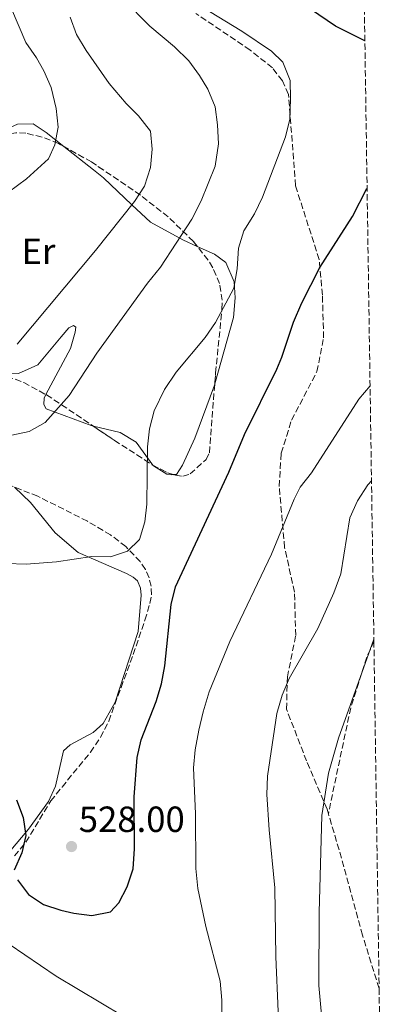
# Model space of a CAD drawing. Units: metres. Extents: x 600794 to 604245, y 4717598 to 4719961.
# Drawn here: x 604129 to 604233, y 4718804 to 4719075 of the extents above; entities that cross this region are included whole.
import ezdxf
from ezdxf.enums import TextEntityAlignment as Align

# ---------------------------------------------------------------- set-up
doc = ezdxf.new("R2010")
doc.units = ezdxf.units.M
doc.header["$MEASUREMENT"] = 0
doc.linetypes.add('DGN Style 3', pattern=[2.435890702152634, 1.739921930109024, -0.6959687720436097])
for name, color, linetype, lineweight in [('Cota de punto acotado terreno', 7, 'Continuous', 0), ('Curva de nivel directora', 30, 'Continuous', 30), ('Curva de nivel intermedia', 30, 'Continuous', 0), ('Etiqueta de uso rústico', 92, 'Continuous', 0), ('Línea de cambio de uso (parcela vista)', 92, 'Continuous', 0), ('Punto acotado terreno (símbolo)', 7, 'Continuous', 0), ('Senda', 7, 'DGN Style 3', 0), ('Zona arbolada', 92, 'DGN Style 3', 0)]:
    doc.layers.add(name, color=color, linetype=linetype, lineweight=lineweight)
doc.styles.add('Style-Arial', font='arial.ttf')

# ---------------------------------------------------------------- blocks, each defined once
blk = doc.blocks.new('5PATER')
at = {"layer": 'Punto acotado terreno (símbolo)', "linetype": 'Continuous', "lineweight": 0}
h = blk.add_hatch(color=51, dxfattribs=at)
edge = h.paths.add_edge_path()
edge.add_ellipse((0, 0), major_axis=(-0.1095731443231308, -0.1110710700762829), ratio=0.9994222409660317, start_angle=0, end_angle=360)

msp = doc.modelspace()

# ---------------------------------------------------------------- linework, layer by layer
at = {"layer": 'Curva de nivel directora', "color": 30, "linetype": 'Continuous', "lineweight": 30, "flags": 128}
for points, elevation in [([(604224.4399999994, 4719068.900000002), (604216.3999999994, 4719072.890000002), (604202.6199999995, 4719082.320000002), (604194.7000000002, 4719088.33), (604187.38, 4719095.100000001), (604181.5499999984, 4719101.5), (604178.8199999993, 4719105.750000001), (604177.5599999987, 4719109.2), (604176.5100000004, 4719114.090000001), (604175.8499999987, 4719119.140000002), (604173.6600000005, 4719136.930000001), (604173.4199999992, 4719141.920000001), (604175.4899999988, 4719163.039999999), (604176.7299999994, 4719171.220000002)], 525.0000000000005), ([(604128.8600000008, 4718838.130000001), (604131.8600000005, 4718834.130000002), (604136.0400000003, 4718831.390000002), (604140.7999999989, 4718829.82), (604144.3300000004, 4718828.990000002), (604149.2999999992, 4718828.37), (604154.5000000005, 4718829.359999999), (604156.7400000002, 4718831.78), (604159, 4718836.230000001), (604160.6499999996, 4718841.140000002), (604161.0799999987, 4718846.66), (604161.0099999993, 4718860.960000001), (604161.8099999996, 4718871.779999999), (604162.8699999991, 4718876.67), (604166.9999999997, 4718887.230000001), (604168.4799999994, 4718892.039999999), (604169.3899999991, 4718896.960000001), (604171.1900000006, 4718913.880000001), (604172.3799999999, 4718918.720000003), (604187, 4718950.27), (604191.2800000004, 4718960.640000001), (604200.2100000001, 4718978.54), (604201.6099999992, 4718981.850000001), (604204.7699999998, 4718991.460000002), (604207.0899999999, 4718996.84), (604212.0799999988, 4719006.520000001), (604221.0199999996, 4719020.560000001), (604224.9899999992, 4719028.240000002), (604225.0499999997, 4719028.369999999)], 525.0000000000002), ([(604128.5599999991, 4718860.140000001), (604130.4700000001, 4718855.260000001), (604131.1499999996, 4718850.300000002), (604130.0499999998, 4718845.570000002), (604128.0000000002, 4718840.760000002)], 525.0000000000002)]:
    msp.add_lwpolyline(points, dxfattribs=dict(at, elevation=elevation))
at = {"layer": 'Curva de nivel intermedia', "color": 30, "linetype": 'Continuous', "lineweight": 0, "flags": 128}
for points, elevation in [([(604050.0000000013, 4719006.970000001), (604058.740000001, 4719012.439999999), (604064.0400000005, 4719015.019999999), (604068.8200000017, 4719016.51), (604079.0600000009, 4719018), (604084.1700000005, 4719017.980000001), (604089.800000001, 4719017.529999998), (604094.8900000005, 4719016.51), (604099.9599999998, 4719015.91), (604102.9900000008, 4719015.779999998), (604108.1600000008, 4719016.46), (604112.8200000012, 4719018.26), (604121.3200000015, 4719023.609999998), (604131.390000001, 4719030.91), (604137.4100000004, 4719036.460000001), (604139.1700000018, 4719040.23), (604140.0900000003, 4719045.150000001), (604139.4800000001, 4719050.279999998), (604138.1500000001, 4719056.029999999), (604136.1299999995, 4719060.609999999), (604134.070000001, 4719064.189999998), (604131.1299999994, 4719068.41), (604119.2400000006, 4719096.320000002)], 545), ([(604125.5500000005, 4718960.04), (604132.1300000009, 4718961.48), (604136.5099999995, 4718963.909999999), (604143.0900000001, 4718971.32), (604150.7200000008, 4718982.960000002), (604164.6600000017, 4719002.189999999), (604168.2200000001, 4719006.63), (604176.800000001, 4719019.84), (604179.4100000015, 4719024.84), (604183.2200000003, 4719034.439999999), (604184.1300000001, 4719040.569999998), (604183.9199999999, 4719045.739999998), (604183.2200000003, 4719050.689999999), (604181.230000001, 4719055.619999998), (604178.9600000001, 4719059.36), (604176.0000000007, 4719063.390000001), (604172.0500000012, 4719067.25), (604165.2500000017, 4719072.930000001), (604158.0700000002, 4719080.33)], 535), ([(604125.8800000013, 4718925.15), (604131.2300000001, 4718924.980000001), (604139.5899999996, 4718925.56), (604149.3700000008, 4718927.02), (604154.4500000014, 4718926.949999998), (604159.1400000007, 4718928.57), (604162.4199999998, 4718931.7), (604163.8700000005, 4718936.55), (604164.4400000004, 4718941.49), (604164.6399999993, 4718957.199999999), (604165.1600000003, 4718962.17), (604166.49, 4718967.119999998), (604169.2700000006, 4718973.029999998), (604172.5400000006, 4718977.749999999), (604180.4900000012, 4718987.289999999), (604183.3000000009, 4718991.42), (604188.4300000005, 4719000.84), (604189.2900000011, 4719006.199999998), (604189.6800000002, 4719011.88), (604191.1399999997, 4719016.659999999), (604194.0300000019, 4719021.279999999), (604196.2900000017, 4719025.84), (604202.5999999995, 4719042.429999999), (604203.7599999994, 4719047.289999999), (604203.9600000007, 4719052.88), (604203.8399999999, 4719057.960000001), (604201.8399999995, 4719063.029999998), (604198.7200000014, 4719066.019999999), (604190.600000001, 4719071.529999998), (604179.5600000013, 4719078.249999999)], 530.0000000000001), ([(604128.8200000006, 4718985.429999999), (604150.3499999997, 4719011.17), (604161.0800000009, 4719024.719999999), (604163.8300000002, 4719028.890000001), (604165.4599999996, 4719034.06), (604165.8999999999, 4719039.050000001), (604165.4599999996, 4719044.02), (604162.1900000018, 4719048.26), (604158.7600000007, 4719051.66), (604154.1000000006, 4719057.17), (604147.7999999995, 4719066.24), (604145.1399999995, 4719070.640000001), (604143.3499999992, 4719075.349999998)], 540.0000000000001), ([(604184.6399999997, 4718810.279999998), (604180.7000000014, 4718825.279999998), (604178.4900000007, 4718835.730000001), (604177.9000000006, 4718841.279999998), (604177.8700000015, 4718856.289999999), (604177.2900000004, 4718868.939999999), (604177.7500000009, 4718873.920000001), (604178.8000000014, 4718879.300000001), (604179.9400000013, 4718884.359999998), (604181.6400000001, 4718889.810000001), (604187.2800000017, 4718903.720000001), (604198.7100000002, 4718927.739999999), (604204.9400000018, 4718942.82), (604206.6400000006, 4718946.13), (604209.7100000017, 4718950.08), (604222.7500000017, 4718970.33), (604225.860000001, 4718973.989999999)], 520), ([(604213.7999999998, 4718758.580000001), (604210.9400000012, 4718762.680000001), (604203.86, 4718770.850000001), (604201.5700000012, 4718775.289999999), (604200.2999999993, 4718780.4), (604199.9100000005, 4718785.890000001), (604200.6000000011, 4718801.970000001), (604199.9200000018, 4718816.960000001), (604199.6800000003, 4718835.929999999), (604198.1, 4718851.91), (604197.4800000008, 4718861.600000001), (604197.6399999995, 4718866.679999999), (604200.2500000002, 4718883.930000001), (604201.6699999997, 4718888.9), (604203.6100000021, 4718893.51), (604211.490000001, 4718907.260000001), (604215.9200000011, 4718917.09), (604217.7800000008, 4718922.279999998), (604220.3400000001, 4718937.719999999), (604222.3800000007, 4718942.34), (604225.280000002, 4718946.77), (604226.2600000009, 4718947.84)], 515.0000000000001), ([(604229.1800000002, 4718753.070000002), (604229.0000000015, 4718754.83), (604227.5300000006, 4718759.609999998), (604225.9500000003, 4718762.720000001), (604223.02, 4718766.769999998), (604220.4900000021, 4718771.300000001), (604217.4100000019, 4718777.539999999), (604215.5800000014, 4718782.189999999), (604214.3499999997, 4718787.679999998), (604212.7900000018, 4718798.019999998), (604211.7999999993, 4718809.119999998), (604211.8700000009, 4718829.119999998), (604212.5800000017, 4718855.82), (604214.4200000013, 4718867.460000001), (604217.2199999997, 4718877.060000001), (604226.9100000014, 4718904.300000001)], 510), ([(604126.61, 4718820.470000001), (604139.4700000011, 4718811.659999999), (604157.9699999995, 4718800.640000001)], 520), ([(604185.1000000001, 4718794.759999999), (604185.050000001, 4718805.019999999), (604184.6399999997, 4718810.279999998)], 520)]:
    msp.add_lwpolyline(points, dxfattribs=dict(at, elevation=elevation))
at = {"layer": 'Línea de cambio de uso (parcela vista)', "color": 92, "linetype": 'Continuous', "lineweight": 0}
for points in [[(604122.6089000005, 4719041.8542, 547.0858000000007), (604122.8600000005, 4719042.230000001, 547.1000000000058), (604125.3899999997, 4719044.41, 546.820000000007), (604128.8600000005, 4719045.930000001, 546.2599999999948), (604133.1900000004, 4719046.050000001, 545.7899999999936), (604136.7800000003, 4719043.619999999, 545.1300000000047), (604141.5970000001, 4719039.823200001, 544.2685999999958)], [(604141.5970000001, 4719039.823200001, 544.2685999999958), (604149.7841999996, 4719033.369999999, 542.8046000000032), (604152.5499999998, 4719031.189999999, 542.3099999999977), (604160.2999999998, 4719023.789999999, 539.9499999999971), (604165.5, 4719019.02, 537.7899999999936), (604174.3600000005, 4719014.17, 534.3999999999943), (604178.3465999998, 4719012.332900001, 533.3665999999939)], [(604178.3465999998, 4719012.332900001, 533.3665999999939), (604183.04, 4719010.17, 532.1499999999943), (604186.1500000004, 4719007.930000001, 531.1100000000006), (604188.4400000004, 4719002.58, 530.5500000000029), (604188.7400000002, 4718998.16, 530.3600000000006), (604188.2999999998, 4718992.800000001, 529.9799999999959), (604183.1310000002, 4718974.4978, 528.4106999999931)], [(604136.7024999997, 4718971.5648, 536.1061999999947), (604143.4699999997, 4718984.289999999, 536.1900000000023), (604144.7599999999, 4718988.720000001, 536.8500000000058), (604144.9400000004, 4718990.130000001, 537.6000000000058), (604144.2800000003, 4718990.600000001, 537.7899999999936), (604142.9699999997, 4718989.939999999, 537.8800000000047), (604140.9100000003, 4718987.480000001, 538.3500000000058), (604134.4600000001, 4718979.730000001, 538.6399999999994), (604129.1100000005, 4718977.350000001, 538.7299999999959), (604124.5, 4718977.609999999, 538.9199999999983), (604120.1600000003, 4718980.130000001, 539.8600000000006), (604114.0199999996, 4718984.52, 541.0800000000017), (604110.25, 4718986.67, 541.2700000000041), (604107.3099999996, 4718992.67, 541.8399999999965), (604103.4935, 4718997.7247, 542.383799999996)], [(604183.1310000002, 4718974.4978, 528.4106999999931), (604183.0300000003, 4718974.140000001, 528.3800000000047), (604177.6500000004, 4718959.630000001, 528.2899999999936), (604174.2999999998, 4718952.180000001, 528.2899999999936), (604172.6200000001, 4718949.630000001, 528.2899999999936), (604171.7559000002, 4718949.5645, 528.5387999999948)], [(604149.7472000001, 4718962.9089, 533.7608999999939), (604149.1200000001, 4718963.060000001, 533.929999999993), (604136.7800000003, 4718967.699999999, 535.6300000000047), (604136.1100000005, 4718968.83, 535.9100000000036), (604136.2000000002, 4718970.619999999, 536.1000000000058), (604136.7024999997, 4718971.5648, 536.1061999999947)], [(604166.1464000001, 4718952.162900001, 529.5405000000028), (604161.5599999996, 4718958.52, 530.4499999999971), (604157.1299999999, 4718961.130000001, 531.7700000000041), (604149.7472000001, 4718962.9089, 533.7608999999939)], [(604171.7559000002, 4718949.5645, 528.5387999999948), (604171.2999999998, 4718949.529999999, 528.6699999999983), (604169.9800000006, 4718949.710000001, 528.570000000007), (604166.2999999998, 4718951.949999999, 529.5099999999948), (604166.1464000001, 4718952.162900001, 529.5405000000028)], [(604128.0110999999, 4718946.156300001, 531.835699999996), (604132.4299999997, 4718941.92, 531.7700000000041), (604139.25, 4718933.58, 530.7299999999959), (604145.5800000001, 4718928.16, 529.9799999999959), (604158.8700000001, 4718922.390000001, 528.4799999999959), (604160.6600000003, 4718921.369999999, 528.4799999999959), (604161.8899999997, 4718920.34, 528.570000000007), (604162.75, 4718918.369999999, 528.570000000007), (604162.9400000004, 4718916.390000001, 528.570000000007), (604162.0499999998, 4718906.42, 528.570000000007), (604155.75, 4718887.01, 528.570000000007), (604152.4000000004, 4718881.16, 528.4799999999959), (604149.6799999997, 4718878.699999999, 528.4799999999959), (604143.3899999997, 4718875.279999999, 528.0099999999948), (604141.5199999996, 4718873.58, 528.0099999999948), (604139.3099999996, 4718863.880000001, 527.070000000007), (604137.3600000005, 4718859.730000001, 526.2200000000012), (604131.9400000004, 4718852.08, 525.1900000000023), (604126.6100000005, 4718845.75, 524.0599999999977)]]:
    msp.add_polyline3d(points, dxfattribs=at)
at = {"layer": 'Senda', "color": 7, "linetype": 'DGN Style 3', "lineweight": 0}
for points in [[(604214.399999999, 4718856.290000002, 509.8399999999967), (604214.019999999, 4718857.59, 509.979999999996), (604208.3999999975, 4718870.830000001, 512.2400000000054), (604202.8799999988, 4718885.100000001, 514.5000000000001), (604203.109999999, 4718893.940000001, 515.3399999999966), (604205.409999999, 4718905.330000001, 516.1000000000058), (604205.0699999993, 4718917.28, 517.4100000000036), (604202.3700000015, 4718929.5, 519.1100000000006), (604200.8799999983, 4718946.330000001, 521.2700000000042), (604201.3999999991, 4718955.450000001, 522.0200000000041), (604204.2699999991, 4718964.590000001, 522.1199999999953), (604211.2600000007, 4718977.890000002, 522.679999999993), (604213.0899999992, 4718987.210000001, 522.9600000000064), (604212.7499999994, 4718998.970000003, 523.8999999999943), (604211.8500000008, 4719008.750000001, 524.9400000000023), (604205.36, 4719029.040000002, 528.5099999999948), (604203.4399999998, 4719054.140000001, 530.8699999999955), (604201.73, 4719057.9, 530.9600000000064), (604198.9899999973, 4719061.460000001, 530.9600000000064), (604192.8500000017, 4719066.32, 530.8699999999955), (604177.9299999997, 4719076.400000001, 530.679999999993)], [(604226.9200000004, 4718903.810000001, 510.1600000000037), (604224.9800000002, 4718899.400000001, 510.2899999999936), (604220.53, 4718885.460000001, 510.1999999999971), (604214.399999999, 4718856.290000002, 509.8399999999967)], [(604228.350000001, 4718808.290000001, 505.5800000000018), (604223.7899999989, 4718822.930000002, 506.9700000000013), (604218.0399999978, 4718844.060000001, 508.479999999996), (604214.399999999, 4718856.290000002, 509.8399999999967)]]:
    msp.add_polyline3d(points, dxfattribs=at)
at = {"layer": 'Zona arbolada', "color": 92, "linetype": 'DGN Style 3', "lineweight": 0, "extrusion": (0.3245308596698164, -0.1878290046009811, 0.9270382873175059), "elevation": -689791.6711512085, "flags": 128}
msp.add_lwpolyline([(4386857.819065102, 1706807.680352214), (4386858.02819418, 1706802.783650506), (4386858.380090454, 1706801.039228859)], dxfattribs=at)
at = {"layer": 'Zona arbolada', "color": 92, "linetype": 'DGN Style 3', "lineweight": 0}
for points in [[(604224.2300000006, 4719082.720000001, 519.820000000007), (604226.9199999999, 4718903.810000001, 510.1600000000035), (604228.3499999996, 4718808.289999999, 505.5800000000018), (604233.3600000005, 4718474.310000001, 487.7100000000065)], [(604141.5970000001, 4719039.823200001, 547.5546999999933), (604140.1699999999, 4719040.619999999, 547.6600000000036), (604135.6200000001, 4719042.41, 547.7899999999936), (604131.1299999999, 4719043.460000001, 547.6999999999971), (604128.4199999999, 4719043.560000001, 547.5399999999936), (604126.0800000001, 4719043.199999999, 547.3600000000006), (604122.6089000005, 4719041.8542, 547.0290999999997)], [(604125.9800000006, 4718976.66, 539.1699999999983), (604130.5999999996, 4718974.930000001, 538.2200000000012), (604136.8200000003, 4718971.5, 536.9499999999971), (604141.0099999999, 4718968.800000001, 536.4600000000064), (604155.5, 4718959.029999999, 535.679999999993), (604161.7100000001, 4718955.02, 534.4900000000052), (604165.9400000004, 4718952.27, 532.820000000007), (604170.1799999997, 4718950.07, 530.8899999999994), (604172.2999999998, 4718949.390000001, 530.0099999999948), (604174.3300000001, 4718949.119999999, 529.3099999999977), (604176.4199999999, 4718949.76, 528.8600000000006), (604180.7400000002, 4718953.74, 528.1600000000036), (604181.6500000004, 4718955.58, 527.0099999999948), (604183.3700000001, 4718977.550000001, 531.5899999999965), (604185.1299999999, 4718995.100000001, 535.0500000000029), (604185.1799999997, 4718997.51, 535.6900000000023), (604184.4299999997, 4719002.109999999, 537.5399999999936), (604182.5999999996, 4719006.480000001, 539.5599999999977), (604181.3099999996, 4719008.59, 540.3999999999943), (604177.2800000003, 4719013.680000001, 541.9400000000023), (604170.3499999996, 4719020.460000001, 543.8600000000006), (604162.6799999997, 4719026.430000001, 545.3500000000058), (604149.25, 4719035.550000001, 546.9900000000052), (604140.1699999999, 4719040.619999999, 547.6600000000036), (604135.6200000001, 4719042.41, 547.7899999999936), (604131.1299999999, 4719043.460000001, 547.6999999999971), (604128.4199999999, 4719043.560000001, 547.5399999999936)], [(604178.3465999998, 4719012.332900001, 541.5323999999965), (604177.2800000003, 4719013.680000001, 541.9400000000023), (604170.3499999996, 4719020.460000001, 543.8600000000006), (604162.6799999997, 4719026.430000001, 545.3500000000058), (604152.4601999996, 4719033.369999999, 546.5979999999981), (604149.25, 4719035.550000001, 546.9900000000052), (604141.5970000001, 4719039.823200001, 547.5546999999933)], [(604183.1310000002, 4718974.4978, 530.9536999999982), (604183.3700000001, 4718977.550000001, 531.5899999999965), (604185.1299999999, 4718995.100000001, 535.0500000000029), (604185.1799999997, 4718997.51, 535.6900000000023), (604184.4299999997, 4719002.109999999, 537.5399999999936), (604182.5999999996, 4719006.480000001, 539.5599999999977), (604181.3099999996, 4719008.59, 540.3999999999943), (604178.3465999998, 4719012.332900001, 541.5323999999965)], [(604107.3537999997, 4718956.207699999, 537.4193999999989), (604106.6500000004, 4718957.07, 537.4799999999959), (604106.0599999996, 4718959.51, 537.6499999999943), (604106.1699999999, 4718962.279999999, 537.8600000000006), (604106.7699999996, 4718965.119999999, 538.1000000000058), (604108.0899999999, 4718968.99, 538.5), (604108.9900000002, 4718971.119999999, 539.4199999999983), (604110.0999999996, 4718973.07, 540.9400000000023), (604111.7000000002, 4718974.779999999, 541.9499999999971), (604115.0199999996, 4718976.65, 541.4700000000012), (604117.4699999997, 4718977.42, 540.9600000000064), (604119.9400000004, 4718977.74, 540.429999999993), (604122.3499999996, 4718977.619999999, 539.9199999999983), (604125.9800000006, 4718976.66, 539.1699999999983), (604130.5999999996, 4718974.930000001, 538.2200000000012), (604136.7024999997, 4718971.5648, 536.974000000002)], [(604171.7559000002, 4718949.5645, 530.2358999999997), (604172.2999999998, 4718949.390000001, 530.0099999999948), (604174.3300000001, 4718949.119999999, 529.3099999999977), (604176.4199999999, 4718949.76, 528.8600000000006), (604180.7400000002, 4718953.74, 528.1600000000036), (604181.6500000004, 4718955.58, 527.0099999999948), (604183.1310000002, 4718974.4978, 530.9536999999982)], [(604136.7024999997, 4718971.5648, 536.974000000002), (604136.8200000003, 4718971.5, 536.9499999999971), (604141.0099999999, 4718968.800000001, 536.4600000000064), (604149.7472000001, 4718962.9089, 535.9897000000057)], [(604149.7472000001, 4718962.9089, 535.9897000000057), (604155.5, 4718959.029999999, 535.679999999993), (604161.7100000001, 4718955.02, 534.4900000000052), (604165.9400000004, 4718952.27, 532.820000000007), (604166.1464000001, 4718952.162900001, 532.7260999999999)], [(604128.0700000003, 4718844.720000001, 527.1600000000036), (604131.1900000004, 4718848.52, 527.4400000000023), (604138.0300000003, 4718859.83, 528.1600000000036), (604141.1200000001, 4718863.67, 528.75), (604148.9299999997, 4718873.230000001, 531.1199999999953), (604151.7300000006, 4718877.350000001, 531.6100000000006), (604153.9800000006, 4718881.76, 531.279999999999), (604157.3700000001, 4718891.07, 529.5200000000041), (604160.7100000001, 4718900.07, 528.8899999999994), (604163.9299999997, 4718909.560000001, 528.9100000000036), (604165.3200000003, 4718914.16, 529.3099999999977), (604165.7400000002, 4718916.529999999, 529.8000000000029), (604165.6399999997, 4718918.890000001, 530.6100000000006), (604165.0800000001, 4718921.210000001, 531.570000000007), (604164.0700000003, 4718923.480000001, 532.5399999999936), (604162.6500000004, 4718925.66, 533.3600000000006), (604158.6399999997, 4718929.800000001, 534.1699999999983), (604154.5, 4718932.99, 534.6900000000023), (604148.1299999999, 4718936.76, 535.3600000000006), (604134.4800000006, 4718943.619999999, 536.3099999999977), (604115.8099999996, 4718950.939999999, 537.0099999999948)], [(604128.0700000003, 4718844.720000001, 527.1600000000036), (604131.1900000004, 4718848.52, 527.4400000000023), (604138.0300000003, 4718859.83, 528.1600000000036), (604141.1200000001, 4718863.67, 528.75), (604148.9299999997, 4718873.230000001, 531.1199999999953), (604151.7300000006, 4718877.350000001, 531.6100000000006), (604153.9800000006, 4718881.76, 531.279999999999), (604157.3700000001, 4718891.07, 529.5200000000041), (604160.7100000001, 4718900.07, 528.8899999999994), (604163.9299999997, 4718909.560000001, 528.9100000000036), (604165.3200000003, 4718914.16, 529.3099999999977), (604165.7400000002, 4718916.529999999, 529.8000000000029), (604165.6399999997, 4718918.890000001, 530.6100000000006), (604165.0800000001, 4718921.210000001, 531.570000000007), (604164.0700000003, 4718923.480000001, 532.5399999999936), (604162.6500000004, 4718925.66, 533.3600000000006), (604158.6399999997, 4718929.800000001, 534.1699999999983), (604154.5, 4718932.99, 534.6900000000023), (604148.1299999999, 4718936.76, 535.3600000000006), (604134.4800000006, 4718943.619999999, 536.3099999999977), (604128.0110999999, 4718946.156300001, 536.5525000000052)]]:
    msp.add_polyline3d(points, dxfattribs=at)

# ---------------------------------------------------------------- block references
at = {"layer": 'Punto acotado terreno (símbolo)', "color": 7, "linetype": 'Continuous', "lineweight": 0, "xscale": 10, "yscale": 10, "zscale": 10}
msp.add_blockref('5PATER', (604143.7399999981, 4718847.300000002, 527.9900000000057), dxfattribs=at)

# ---------------------------------------------------------------- texts
at = {"layer": 'Cota de punto acotado terreno', "color": 7, "linetype": 'Continuous', "lineweight": 0, "style": 'Style-Arial'}
msp.add_text('528.00', height=7.000000000000002, dxfattribs=at).set_placement((604145.7300000002, 4718851.3, 527.9900000000052))
at = {"layer": 'Etiqueta de uso rústico', "color": 92, "linetype": 'Continuous', "lineweight": 0, "style": 'Style-Arial'}
msp.add_text('Er', height=7.000000000000002, dxfattribs=at).set_placement((604134.6454566069, 4719011.000010001, 542.3600000000006), align=Align.MIDDLE_CENTER)

doc.saveas('drawing.dxf')
